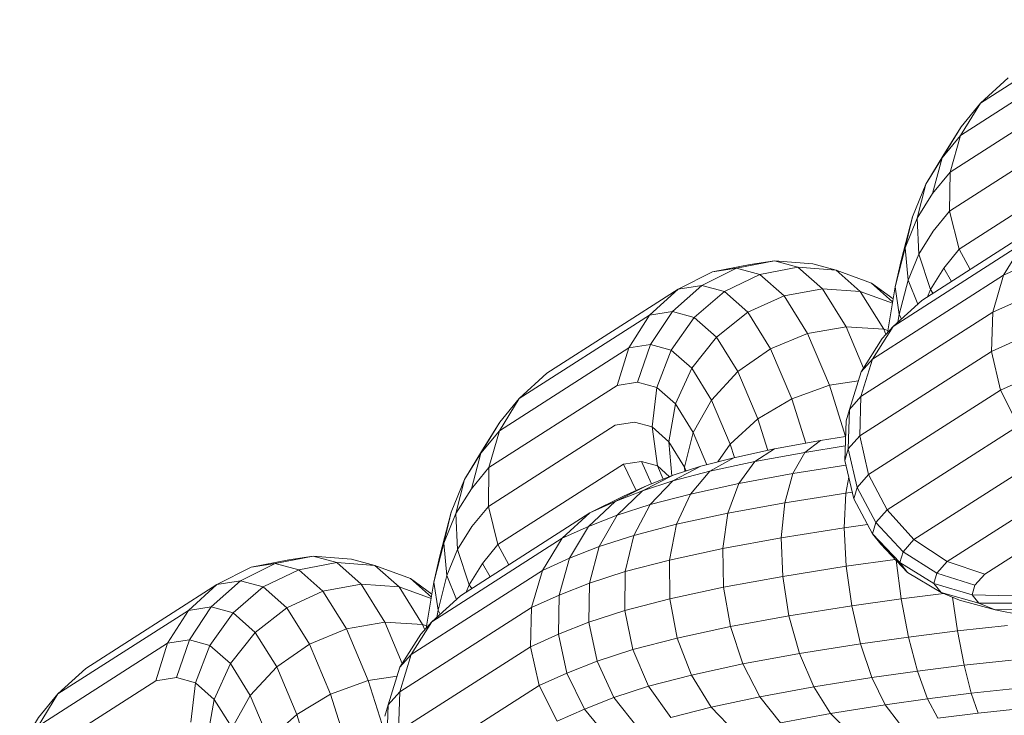
# Model space of a CAD drawing. Units: millimetres. Extents: x -4539 to 4041, y -3590 to 3010.
# Drawn here: x -348 to -331, y -812 to -800 of the extents above; entities that cross this region are included whole.
import ezdxf

# ---------------------------------------------------------------- set-up
doc = ezdxf.new("R2010")
doc.units = ezdxf.units.MM
doc.header["$LTSCALE"] = 50
doc.layers.add('Keine', color=7, linetype='Continuous', lineweight=9)
doc.layers.add('Layer0', color=7, linetype='Continuous', lineweight=9, true_color=0xff5454)

# ---------------------------------------------------------------- blocks, each defined once
blk = doc.blocks.new('Gruppe')
at = {"layer": 'Layer0', "color": 8, "linetype": 'Continuous', "lineweight": 9, "true_color": 0x727272, "transparency": 33554687, "flags": 128}
for points in [[(-6.66316, -16.10288), (-6.66059, -16.08749), (-6.65722, -16.07438), (-6.65623, -16.08526), (-6.65919, -16.09679), (-6.66059, -16.08749), (-6.65722, -16.07438), (-6.6548, -16.06405), (-6.65032, -16.05312), (-6.64485, -16.04433), (-6.64804, -16.05625), (-6.64216, -16.0491), (-6.64233, -16.06211), (-6.64786, -16.06883), (-6.64233, -16.06211), (-6.63914, -16.07492), (-6.64432, -16.08122), (-6.64172, -16.08567), (-6.64432, -16.08122), (-6.63914, -16.07492), (-6.6355, -16.08169), (-6.63914, -16.07492), (-6.64233, -16.06211), (-6.64216, -16.0491), (-6.63865, -16.03679), (-6.64485, -16.04433), (-6.64804, -16.05625), (-6.65318, -16.0645), (-6.65032, -16.05312), (-6.64485, -16.04433), (-6.63851, -16.0339), (-6.63203, -16.02602), (-6.62276, -16.01752)], [(-6.62276, -16.01752), (-6.63203, -16.02602), (-6.5884, -15.99807), (-6.63203, -16.02602), (-6.63865, -16.03679), (-6.59537, -16.00907)], [(-6.5993, -16.02164), (-6.64216, -16.0491), (-6.64804, -16.05625), (-6.65318, -16.0645), (-6.65265, -16.07652), (-6.64786, -16.06883), (-6.65265, -16.07652), (-6.64876, -16.08834), (-6.64978, -16.09084), (-6.64876, -16.08834), (-6.64792, -16.08964), (-6.64876, -16.08834), (-6.64432, -16.08122), (-6.64876, -16.08834), (-6.65265, -16.07652), (-6.65318, -16.0645), (-6.65722, -16.07438), (-6.65623, -16.08526), (-6.65265, -16.07652), (-6.65623, -16.08526), (-6.65298, -16.09323), (-6.65623, -16.08526), (-6.65919, -16.09679), (-6.6596, -16.09925), (-6.65919, -16.09679), (-6.65845, -16.0982), (-6.65919, -16.09679), (-6.66059, -16.08749), (-6.65854, -16.07862), (-6.6548, -16.06405), (-6.65854, -16.07862), (-6.66059, -16.08749), (-6.66316, -16.10288)], [(-6.64216, -16.0491), (-6.5993, -16.02164), (-6.59241, -16.02056), (-6.5993, -16.02164), (-6.59537, -16.00907), (-6.63865, -16.03679), (-6.64216, -16.0491)], [(-6.64485, -16.04433), (-6.63865, -16.03679), (-6.63203, -16.02602), (-6.63851, -16.0339), (-6.64485, -16.04433)], [(-6.65722, -16.07438), (-6.65318, -16.0645), (-6.65032, -16.05312), (-6.64427, -16.04314), (-6.63851, -16.0339), (-6.64427, -16.04314), (-6.65032, -16.05312), (-6.6548, -16.06405), (-6.65722, -16.07438)], [(-6.64233, -16.06211), (-6.59991, -16.03493), (-6.64233, -16.06211)], [(-6.63914, -16.07492), (-6.59716, -16.04803), (-6.63914, -16.07492)], [(-6.66125, -16.10074), (-6.6176, -16.07279), (-6.62427, -16.08359), (-6.62791, -16.09598), (-6.61861, -16.0918)], [(-6.6176, -16.07279), (-6.62427, -16.08359), (-6.61516, -16.0795)], [(-6.60837, -16.06431), (-6.65167, -16.09205), (-6.66125, -16.10074)], [(-6.6774, -16.1456), (-6.67438, -16.15848), (-6.66809, -16.17013), (-6.66537, -16.17358), (-6.65637, -16.18304), (-6.64518, -16.18976), (-6.63905, -16.19231), (-6.62704, -16.1956), (-6.61806, -16.19739)], [(-6.61806, -16.19739), (-6.62704, -16.1956), (-6.61451, -16.19543)], [(-6.61451, -16.19543), (-6.62704, -16.1956), (-6.63257, -16.19329), (-6.6194, -16.19339)], [(-6.6194, -16.19339), (-6.63257, -16.19329), (-6.62704, -16.1956), (-6.63905, -16.19231), (-6.64518, -16.18976), (-6.63257, -16.19329), (-6.63475, -16.19051), (-6.62136, -16.1909)], [(-6.62136, -16.1909), (-6.63475, -16.19051), (-6.63257, -16.19329), (-6.64518, -16.18976), (-6.64757, -16.18671), (-6.63475, -16.19051), (-6.63384, -16.18734), (-6.63475, -16.19051), (-6.64757, -16.18671), (-6.64518, -16.18976), (-6.65637, -16.18304), (-6.65894, -16.17976), (-6.64757, -16.18671), (-6.64659, -16.18331), (-6.63384, -16.18734), (-6.63054, -16.18366), (-6.58764, -16.15618)], [(-6.5998, -16.15168), (-6.6431, -16.17941), (-6.63054, -16.18366), (-6.58764, -16.15618)], [(-6.61061, -16.14412), (-6.65425, -16.17208), (-6.6431, -16.17941), (-6.5998, -16.15168)], [(-6.61932, -16.13403), (-6.66323, -16.16216), (-6.65425, -16.17208), (-6.61061, -16.14412)], [(-6.61932, -16.13403), (-6.62535, -16.12209), (-6.66942, -16.15032), (-6.66323, -16.16216), (-6.61932, -16.13403)], [(-6.61932, -16.13403), (-6.62535, -16.12209), (-6.62828, -16.10911), (-6.6724, -16.13738), (-6.66942, -16.15032), (-6.62535, -16.12209), (-6.61605, -16.11791)], [(-6.61605, -16.11791), (-6.62535, -16.12209), (-6.62828, -16.10911), (-6.6724, -16.13738), (-6.67198, -16.12421), (-6.67583, -16.12852), (-6.67195, -16.11593), (-6.66817, -16.11172), (-6.67198, -16.12421), (-6.62791, -16.09598), (-6.62828, -16.10911), (-6.61892, -16.10491)], [(-6.61861, -16.0918), (-6.62791, -16.09598), (-6.67198, -16.12421), (-6.66817, -16.11172), (-6.67195, -16.11593), (-6.6649, -16.10482), (-6.66125, -16.10074), (-6.66817, -16.11172), (-6.62427, -16.08359), (-6.62791, -16.09598), (-6.62828, -16.10911), (-6.61892, -16.10491)], [(-6.61516, -16.0795), (-6.62427, -16.08359), (-6.66817, -16.11172), (-6.66125, -16.10074), (-6.65167, -16.09205), (-6.60837, -16.06431)], [(-6.6176, -16.07279), (-6.66125, -16.10074), (-6.6649, -16.10482), (-6.67195, -16.11593), (-6.67583, -16.12852), (-6.67694, -16.13237), (-6.6774, -16.1456), (-6.67438, -16.15848), (-6.66809, -16.17013), (-6.65894, -16.17976), (-6.65637, -16.18304), (-6.66537, -16.17358), (-6.66809, -16.17013), (-6.65894, -16.17976), (-6.64757, -16.18671), (-6.64659, -16.18331), (-6.6579, -16.17616), (-6.65894, -16.17976), (-6.6579, -16.17616), (-6.667, -16.16638), (-6.66809, -16.17013), (-6.667, -16.16638), (-6.67327, -16.15463), (-6.67438, -16.15848), (-6.67327, -16.15463), (-6.67629, -16.14171), (-6.6774, -16.1456), (-6.67629, -16.14171), (-6.67583, -16.12852), (-6.67694, -16.13237), (-6.6774, -16.1456)], [(-6.81746, -16.20173), (-6.81488, -16.18633), (-6.81152, -16.17322), (-6.81052, -16.1841), (-6.81348, -16.19564), (-6.81488, -16.18633), (-6.81152, -16.17322), (-6.8091, -16.1629), (-6.80462, -16.15196), (-6.79915, -16.14318), (-6.80233, -16.15509), (-6.79646, -16.14795), (-6.79663, -16.16095), (-6.80216, -16.16767), (-6.79663, -16.16095), (-6.79344, -16.17376), (-6.79862, -16.18007), (-6.79602, -16.18452), (-6.79862, -16.18007), (-6.79344, -16.17376), (-6.7898, -16.18053), (-6.79344, -16.17376), (-6.79663, -16.16095), (-6.79646, -16.14795), (-6.79295, -16.13564), (-6.79915, -16.14318), (-6.80233, -16.15509), (-6.80748, -16.16335), (-6.80462, -16.15196), (-6.79915, -16.14318), (-6.79281, -16.13274), (-6.78633, -16.12487), (-6.77706, -16.11636), (-6.73316, -16.08824), (-6.72169, -16.08248), (-6.71363, -16.0812), (-6.70581, -16.08335), (-6.69771, -16.09051), (-6.68985, -16.10311), (-6.68255, -16.12043), (-6.67714, -16.13756), (-6.68255, -16.12043), (-6.67287, -16.11891), (-6.68255, -16.12043), (-6.69513, -16.12497), (-6.69045, -16.1398), (-6.69513, -16.12497), (-6.70646, -16.1317), (-6.70314, -16.14221), (-6.70646, -16.1317), (-6.71576, -16.14016), (-6.71435, -16.14463), (-6.71576, -16.14016), (-6.71982, -16.14605), (-6.71576, -16.14016), (-6.70646, -16.1317), (-6.69513, -16.12497), (-6.70221, -16.10819), (-6.68985, -16.10311), (-6.67694, -16.10088), (-6.67114, -16.11465), (-6.67694, -16.10088), (-6.66436, -16.10166), (-6.66363, -16.10341), (-6.66436, -16.10166), (-6.66303, -16.1021), (-6.66436, -16.10166), (-6.67222, -16.08906), (-6.66149, -16.09289), (-6.67222, -16.08906), (-6.68489, -16.08814), (-6.67694, -16.10088), (-6.66436, -16.10166), (-6.67222, -16.08906), (-6.68032, -16.0819), (-6.66841, -16.08629), (-6.66126, -16.09149), (-6.66841, -16.08629), (-6.66142, -16.09246), (-6.66841, -16.08629), (-6.68032, -16.0819), (-6.69308, -16.0809), (-6.68489, -16.08814), (-6.69771, -16.09051), (-6.7098, -16.09601), (-6.70221, -16.10819), (-6.71318, -16.11578), (-6.70646, -16.1317), (-6.71318, -16.11578), (-6.722, -16.12536), (-6.71576, -16.14016), (-6.722, -16.12536), (-6.72808, -16.13627), (-6.72355, -16.14702), (-6.72808, -16.13627), (-6.73101, -16.14779), (-6.73044, -16.14913), (-6.73101, -16.14779), (-6.73095, -16.1493), (-6.73101, -16.14779), (-6.72808, -16.13627), (-6.722, -16.12536), (-6.71318, -16.11578), (-6.72034, -16.10428), (-6.7098, -16.09601), (-6.70221, -16.10819), (-6.69513, -16.12497), (-6.68255, -16.12043), (-6.68985, -16.10311), (-6.67694, -16.10088), (-6.68489, -16.08814), (-6.67222, -16.08906), (-6.68032, -16.0819), (-6.68814, -16.07976), (-6.70097, -16.07874), (-6.69308, -16.0809), (-6.70581, -16.08335), (-6.71765, -16.08908), (-6.7098, -16.09601), (-6.69771, -16.09051), (-6.68985, -16.10311), (-6.70221, -16.10819), (-6.71318, -16.11578), (-6.72034, -16.10428), (-6.72862, -16.11474), (-6.722, -16.12536), (-6.72862, -16.11474), (-6.73406, -16.12669), (-6.72808, -16.13627), (-6.73406, -16.12669), (-6.7363, -16.1393), (-6.73101, -16.14779), (-6.7363, -16.1393), (-6.73527, -16.15073), (-6.7363, -16.1393), (-6.73406, -16.12669), (-6.72862, -16.11474), (-6.72034, -16.10428), (-6.72778, -16.09771), (-6.71765, -16.08908), (-6.7098, -16.09601), (-6.72034, -16.10428), (-6.72778, -16.09771), (-6.73551, -16.10865), (-6.72862, -16.11474), (-6.73551, -16.10865), (-6.74032, -16.12115), (-6.73406, -16.12669), (-6.74032, -16.12115), (-6.74189, -16.13436), (-6.7363, -16.1393), (-6.74189, -16.13436), (-6.7401, -16.14738), (-6.73599, -16.15102), (-6.7401, -16.14738), (-6.7382, -16.15189), (-6.7401, -16.14738), (-6.74543, -16.14592), (-6.74202, -16.1534), (-6.74543, -16.14592), (-6.7401, -16.14738), (-6.74189, -16.13436), (-6.74775, -16.13276), (-6.74189, -16.13436), (-6.74032, -16.12115), (-6.73551, -16.10865), (-6.72778, -16.09771), (-6.73506, -16.09571), (-6.72526, -16.08699), (-6.71765, -16.08908), (-6.70581, -16.08335), (-6.69771, -16.09051), (-6.68489, -16.08814), (-6.69308, -16.0809), (-6.68032, -16.0819), (-6.68814, -16.07976), (-6.70097, -16.07874), (-6.71363, -16.0812), (-6.72526, -16.08699), (-6.71765, -16.08908), (-6.72778, -16.09771), (-6.73506, -16.09571), (-6.74238, -16.10677), (-6.73551, -16.10865), (-6.74238, -16.10677), (-6.74671, -16.1194), (-6.74032, -16.12115), (-6.74671, -16.1194), (-6.74238, -16.10677), (-6.73506, -16.09571), (-6.7427, -16.09692), (-6.73316, -16.08824), (-6.77706, -16.11636), (-6.78633, -16.12487), (-6.7427, -16.09692), (-6.78633, -16.12487), (-6.79295, -16.13564), (-6.74967, -16.10792), (-6.7427, -16.09692), (-6.73316, -16.08824), (-6.72526, -16.08699), (-6.71363, -16.0812), (-6.70581, -16.08335), (-6.69308, -16.0809), (-6.70097, -16.07874), (-6.70909, -16.08002), (-6.72169, -16.08248), (-6.73316, -16.08824), (-6.72526, -16.08699), (-6.73506, -16.09571), (-6.7427, -16.09692), (-6.74967, -16.10792), (-6.74238, -16.10677), (-6.74967, -16.10792), (-6.7536, -16.12049), (-6.79646, -16.14795), (-6.80233, -16.15509), (-6.80748, -16.16335), (-6.80695, -16.17536), (-6.80216, -16.16767), (-6.80695, -16.17536), (-6.80306, -16.18718), (-6.80408, -16.18968), (-6.80306, -16.18718), (-6.80222, -16.18849), (-6.80306, -16.18718), (-6.79862, -16.18007), (-6.80306, -16.18718), (-6.80695, -16.17536), (-6.80748, -16.16335), (-6.81152, -16.17322), (-6.81052, -16.1841), (-6.80695, -16.17536), (-6.81052, -16.1841), (-6.80727, -16.19208), (-6.81052, -16.1841), (-6.81348, -16.19564), (-6.81389, -16.19809), (-6.81348, -16.19564), (-6.81275, -16.19705), (-6.81348, -16.19564), (-6.81488, -16.18633), (-6.81283, -16.17747), (-6.8091, -16.1629), (-6.81283, -16.17747), (-6.81488, -16.18633), (-6.81746, -16.20173)], [(-6.72169, -16.08248), (-6.71363, -16.0812), (-6.70097, -16.07874), (-6.70909, -16.08002), (-6.72169, -16.08248)], [(-6.79646, -16.14795), (-6.7536, -16.12049), (-6.74671, -16.1194), (-6.7536, -16.12049), (-6.74967, -16.10792), (-6.79295, -16.13564), (-6.79646, -16.14795)], [(-6.67629, -16.14171), (-6.67327, -16.15463), (-6.667, -16.16638), (-6.6579, -16.17616), (-6.64659, -16.18331), (-6.63384, -16.18734), (-6.63054, -16.18366), (-6.6431, -16.17941), (-6.64659, -16.18331), (-6.6431, -16.17941), (-6.65425, -16.17208), (-6.6579, -16.17616), (-6.65425, -16.17208), (-6.66323, -16.16216), (-6.667, -16.16638), (-6.66323, -16.16216), (-6.66942, -16.15032), (-6.67327, -16.15463), (-6.66942, -16.15032), (-6.6724, -16.13738), (-6.67629, -16.14171), (-6.6724, -16.13738), (-6.67198, -16.12421), (-6.67583, -16.12852), (-6.67629, -16.14171)], [(-6.79915, -16.14318), (-6.79295, -16.13564), (-6.78633, -16.12487), (-6.79281, -16.13274), (-6.79915, -16.14318)], [(-6.81152, -16.17322), (-6.80748, -16.16335), (-6.80462, -16.15196), (-6.79856, -16.14198), (-6.79281, -16.13274), (-6.79856, -16.14198), (-6.80462, -16.15196), (-6.8091, -16.1629), (-6.81152, -16.17322)], [(-6.79663, -16.16095), (-6.75421, -16.13378), (-6.79663, -16.16095)], [(-6.75421, -16.13378), (-6.74775, -16.13276), (-6.75421, -16.13378)], [(-6.68558, -16.13891), (-6.67712, -16.13756), (-6.68558, -16.13891)], [(-6.72252, -16.14921), (-6.70751, -16.14598), (-6.71283, -16.15331), (-6.69479, -16.14999), (-6.67704, -16.14716), (-6.69479, -16.14999), (-6.69073, -16.14288), (-6.68558, -16.13891), (-6.7009, -16.14173), (-6.71447, -16.14466), (-6.72252, -16.14921)], [(-6.70751, -16.14598), (-6.69073, -16.14288), (-6.67724, -16.14073), (-6.69073, -16.14288), (-6.68558, -16.13891), (-6.7009, -16.14173), (-6.70751, -16.14598)], [(-6.73488, -16.15243), (-6.72252, -16.14921), (-6.72907, -16.15682), (-6.71283, -16.15331), (-6.71649, -16.16324), (-6.69749, -16.15974), (-6.69864, -16.17146), (-6.67763, -16.16812), (-6.66977, -16.16702), (-6.67763, -16.16812), (-6.67707, -16.15649), (-6.67609, -16.15119), (-6.67707, -16.15649), (-6.69749, -16.15974), (-6.69479, -16.14999), (-6.69073, -16.14288), (-6.70751, -16.14598), (-6.7009, -16.14173), (-6.71447, -16.14466), (-6.72554, -16.14754), (-6.73488, -16.15243)], [(-6.79344, -16.17376), (-6.75146, -16.14687), (-6.79344, -16.17376)], [(-6.75425, -16.15937), (-6.74507, -16.15575), (-6.75351, -16.16389), (-6.74254, -16.16033), (-6.748, -16.17068), (-6.73368, -16.16695), (-6.73602, -16.17891), (-6.71824, -16.17508), (-6.71796, -16.18802), (-6.69816, -16.18437), (-6.69608, -16.19758), (-6.67507, -16.19423), (-6.67213, -16.20693), (-6.65613, -16.20468), (-6.65313, -16.21609), (-6.63745, -16.21413), (-6.63509, -16.22352), (-6.62026, -16.22188)], [(-6.62302, -16.20078), (-6.63968, -16.20262), (-6.64139, -16.19133), (-6.63968, -16.20262), (-6.65613, -16.20468), (-6.65857, -16.19191), (-6.66023, -16.17898), (-6.65857, -16.19191), (-6.67507, -16.19423), (-6.67695, -16.18099), (-6.67763, -16.16812), (-6.69864, -16.17146), (-6.69749, -16.15974), (-6.71649, -16.16324), (-6.71283, -16.15331), (-6.72907, -16.15682), (-6.72252, -16.14921), (-6.73488, -16.15243), (-6.72554, -16.14754), (-6.73483, -16.15056), (-6.74353, -16.154), (-6.75425, -16.15937)], [(-6.75146, -16.14687), (-6.74715, -16.15562), (-6.75146, -16.14687), (-6.74543, -16.14592), (-6.75146, -16.14687)], [(-6.74507, -16.15575), (-6.73488, -16.15243), (-6.74254, -16.16033), (-6.72907, -16.15682), (-6.73368, -16.16695), (-6.71649, -16.16324), (-6.71824, -16.17508), (-6.69864, -16.17146), (-6.69816, -16.18437), (-6.67695, -16.18099), (-6.66051, -16.17869), (-6.67695, -16.18099), (-6.67763, -16.16812), (-6.67707, -16.15649), (-6.69749, -16.15974), (-6.69479, -16.14999), (-6.71283, -16.15331), (-6.70751, -16.14598), (-6.72252, -16.14921), (-6.71447, -16.14466), (-6.72554, -16.14754), (-6.73483, -16.15056), (-6.74507, -16.15575)], [(-6.76309, -16.16768), (-6.75351, -16.16389), (-6.75956, -16.17443), (-6.748, -16.17068), (-6.75088, -16.18278), (-6.73602, -16.17891), (-6.73595, -16.1919), (-6.71796, -16.18802), (-6.69816, -16.18437), (-6.69608, -16.19758), (-6.69255, -16.21018), (-6.67213, -16.20693), (-6.66831, -16.21822), (-6.65313, -16.21609), (-6.64977, -16.22536), (-6.63509, -16.22352), (-6.63276, -16.23017), (-6.61914, -16.22866)], [(-6.62158, -16.21237), (-6.63745, -16.21413), (-6.63968, -16.20262), (-6.65613, -16.20468), (-6.65857, -16.19191), (-6.67507, -16.19423), (-6.67695, -16.18099), (-6.69816, -16.18437), (-6.69864, -16.17146), (-6.71824, -16.17508), (-6.71649, -16.16324), (-6.73368, -16.16695), (-6.72907, -16.15682), (-6.74254, -16.16033), (-6.73488, -16.15243), (-6.74507, -16.15575), (-6.73483, -16.15056), (-6.74353, -16.154), (-6.75149, -16.15757), (-6.76267, -16.16315), (-6.75425, -16.15937), (-6.76309, -16.16768)], [(-6.7719, -16.17163), (-6.76309, -16.16768), (-6.76946, -16.17834), (-6.75956, -16.17443), (-6.76282, -16.18666), (-6.75088, -16.18278), (-6.75099, -16.19582), (-6.73595, -16.1919), (-6.71796, -16.18802), (-6.71568, -16.20119), (-6.69608, -16.19758), (-6.69255, -16.21018), (-6.6878, -16.22133), (-6.66831, -16.21822), (-6.66388, -16.22734), (-6.64977, -16.22536), (-6.64627, -16.23186), (-6.63276, -16.23017), (-6.61914, -16.22866)], [(-6.62026, -16.22188), (-6.63509, -16.22352), (-6.63745, -16.21413), (-6.65313, -16.21609), (-6.65613, -16.20468), (-6.67213, -16.20693), (-6.67507, -16.19423), (-6.69608, -16.19758), (-6.71568, -16.20119), (-6.71796, -16.18802), (-6.71824, -16.17508), (-6.73602, -16.17891), (-6.73368, -16.16695), (-6.748, -16.17068), (-6.74254, -16.16033), (-6.75351, -16.16389), (-6.74507, -16.15575), (-6.75425, -16.15937), (-6.74353, -16.154), (-6.75149, -16.15757), (-6.76267, -16.16315), (-6.7719, -16.17163)], [(-6.67707, -16.15649), (-6.67492, -16.15618), (-6.67707, -16.15649)], [(-6.81554, -16.19959), (-6.7719, -16.17163), (-6.77856, -16.18243), (-6.7822, -16.19482), (-6.77291, -16.19065), (-6.77321, -16.20375), (-6.76305, -16.19974), (-6.75099, -16.19582), (-6.74832, -16.2089), (-6.73347, -16.20502), (-6.72873, -16.21739), (-6.71154, -16.21368), (-6.70583, -16.22465), (-6.69895, -16.23335), (-6.68217, -16.23025), (-6.67602, -16.23635)], [(-6.64627, -16.23186), (-6.64977, -16.22536), (-6.66388, -16.22734), (-6.66831, -16.21822), (-6.6878, -16.22133), (-6.69255, -16.21018), (-6.71154, -16.21368), (-6.72873, -16.21739), (-6.73347, -16.20502), (-6.74832, -16.2089), (-6.75099, -16.19582), (-6.75088, -16.18278), (-6.76282, -16.18666), (-6.75956, -16.17443), (-6.76946, -16.17834), (-6.76309, -16.16768), (-6.7719, -16.17163), (-6.77856, -16.18243), (-6.76946, -16.17834), (-6.77291, -16.19065), (-6.76282, -16.18666), (-6.76305, -16.19974), (-6.75099, -16.19582), (-6.73595, -16.1919), (-6.73347, -16.20502), (-6.71568, -16.20119), (-6.71154, -16.21368), (-6.70583, -16.22465), (-6.6878, -16.22133), (-6.68217, -16.23025), (-6.66388, -16.22734), (-6.65915, -16.23367)], [(-6.64627, -16.23186), (-6.63276, -16.23017), (-6.63509, -16.22352), (-6.64977, -16.22536), (-6.65313, -16.21609), (-6.66831, -16.21822), (-6.67213, -16.20693), (-6.69255, -16.21018), (-6.71154, -16.21368), (-6.71568, -16.20119), (-6.73347, -16.20502), (-6.73595, -16.1919), (-6.73602, -16.17891), (-6.75088, -16.18278), (-6.748, -16.17068), (-6.75956, -16.17443), (-6.75351, -16.16389), (-6.76309, -16.16768), (-6.75425, -16.15937), (-6.76267, -16.16315), (-6.80597, -16.19089), (-6.81554, -16.19959)], [(-6.77362, -16.23288), (-6.77964, -16.22093), (-6.82372, -16.24917)], [(-6.77362, -16.23288), (-6.76451, -16.22879), (-6.7561, -16.23901)], [(-6.7561, -16.23901), (-6.76451, -16.22879), (-6.77362, -16.23288), (-6.77964, -16.22093), (-6.78257, -16.20796), (-6.8267, -16.23622)], [(-6.82372, -16.24917), (-6.77964, -16.22093), (-6.77035, -16.21676), (-6.76451, -16.22879), (-6.75462, -16.22488), (-6.74652, -16.23523)], [(-6.71396, -16.23658), (-6.72208, -16.22815), (-6.73555, -16.23166)], [(-6.74652, -16.23523), (-6.75462, -16.22488), (-6.76451, -16.22879), (-6.77035, -16.21676), (-6.77964, -16.22093), (-6.78257, -16.20796), (-6.8267, -16.23622), (-6.82628, -16.22306), (-6.83013, -16.22736), (-6.82625, -16.21478), (-6.82247, -16.21056), (-6.82628, -16.22306), (-6.7822, -16.19482), (-6.78257, -16.20796), (-6.77321, -16.20375), (-6.77035, -16.21676), (-6.76026, -16.21277), (-6.75462, -16.22488), (-6.74306, -16.22112), (-6.73555, -16.23166)], [(-6.67602, -16.23635), (-6.68217, -16.23025), (-6.69895, -16.23335), (-6.70583, -16.22465), (-6.72208, -16.22815), (-6.73555, -16.23166), (-6.74306, -16.22112), (-6.75462, -16.22488), (-6.76026, -16.21277), (-6.77035, -16.21676), (-6.77321, -16.20375), (-6.77291, -16.19065), (-6.7822, -16.19482), (-6.82628, -16.22306), (-6.82247, -16.21056), (-6.82625, -16.21478), (-6.81919, -16.20367), (-6.81554, -16.19959), (-6.82247, -16.21056), (-6.77856, -16.18243), (-6.7822, -16.19482), (-6.78257, -16.20796), (-6.77321, -16.20375), (-6.76305, -16.19974), (-6.76026, -16.21277), (-6.74832, -16.2089), (-6.74306, -16.22112), (-6.72873, -16.21739), (-6.72208, -16.22815), (-6.71396, -16.23658)], [(-6.65915, -16.23367), (-6.66388, -16.22734), (-6.68217, -16.23025), (-6.6878, -16.22133), (-6.70583, -16.22465), (-6.72208, -16.22815), (-6.72873, -16.21739), (-6.74306, -16.22112), (-6.74832, -16.2089), (-6.76026, -16.21277), (-6.76305, -16.19974), (-6.76282, -16.18666), (-6.77291, -16.19065), (-6.76946, -16.17834), (-6.77856, -16.18243), (-6.82247, -16.21056), (-6.81554, -16.19959), (-6.80597, -16.19089), (-6.76267, -16.16315), (-6.7719, -16.17163), (-6.81554, -16.19959), (-6.81919, -16.20367), (-6.82625, -16.21478), (-6.83013, -16.22736), (-6.83124, -16.23121)], [(-6.83058, -16.24056), (-6.83013, -16.22736), (-6.83124, -16.23121)], [(-6.9471, -16.23159), (-6.94063, -16.22371), (-6.93135, -16.21521), (-6.88745, -16.18709), (-6.87599, -16.18132), (-6.86793, -16.18005), (-6.86011, -16.18219), (-6.85201, -16.18935), (-6.84415, -16.20195), (-6.83685, -16.21928), (-6.83143, -16.23641), (-6.83685, -16.21928), (-6.82717, -16.21776), (-6.83685, -16.21928), (-6.84943, -16.22382), (-6.84475, -16.23865), (-6.84943, -16.22382), (-6.86076, -16.23055), (-6.85744, -16.24106), (-6.86076, -16.23055), (-6.87005, -16.23901)], [(-6.87005, -16.23901), (-6.86076, -16.23055), (-6.84943, -16.22382), (-6.85651, -16.20703), (-6.84415, -16.20195), (-6.83124, -16.19973), (-6.82544, -16.2135), (-6.83124, -16.19973), (-6.81866, -16.20051), (-6.81793, -16.20225), (-6.81866, -16.20051), (-6.81733, -16.20094), (-6.81866, -16.20051), (-6.82652, -16.18791), (-6.81579, -16.19174), (-6.82652, -16.18791), (-6.83919, -16.18698), (-6.83124, -16.19973), (-6.81866, -16.20051), (-6.82652, -16.18791), (-6.83462, -16.18075), (-6.8227, -16.18514), (-6.81556, -16.19034), (-6.8227, -16.18514), (-6.81572, -16.19131), (-6.8227, -16.18514), (-6.83462, -16.18075), (-6.84738, -16.17974), (-6.83919, -16.18698), (-6.85201, -16.18935), (-6.8641, -16.19486), (-6.85651, -16.20703), (-6.86747, -16.21462), (-6.86076, -16.23055), (-6.86747, -16.21462), (-6.8763, -16.2242), (-6.87005, -16.23901), (-6.8763, -16.2242), (-6.88238, -16.23512)], [(-6.88238, -16.23512), (-6.8763, -16.2242), (-6.86747, -16.21462), (-6.87464, -16.20312), (-6.8641, -16.19486), (-6.85651, -16.20703), (-6.84943, -16.22382), (-6.83685, -16.21928), (-6.84415, -16.20195), (-6.83124, -16.19973), (-6.83919, -16.18698), (-6.82652, -16.18791), (-6.83462, -16.18075), (-6.84244, -16.1786), (-6.85526, -16.17758), (-6.84738, -16.17974), (-6.86011, -16.18219), (-6.87194, -16.18793), (-6.8641, -16.19486), (-6.85201, -16.18935), (-6.84415, -16.20195), (-6.85651, -16.20703), (-6.86747, -16.21462), (-6.87464, -16.20312), (-6.88291, -16.21359), (-6.8763, -16.2242), (-6.88291, -16.21359), (-6.88836, -16.22553), (-6.88238, -16.23512), (-6.88836, -16.22553), (-6.89059, -16.23815)], [(-6.89059, -16.23815), (-6.88836, -16.22553), (-6.88291, -16.21359), (-6.87464, -16.20312), (-6.88207, -16.19656), (-6.87194, -16.18793), (-6.8641, -16.19486), (-6.87464, -16.20312), (-6.88207, -16.19656), (-6.88981, -16.2075), (-6.88291, -16.21359), (-6.88981, -16.2075), (-6.89462, -16.22), (-6.88836, -16.22553), (-6.89462, -16.22), (-6.89619, -16.23321)], [(-6.89619, -16.23321), (-6.89462, -16.22), (-6.88981, -16.2075), (-6.88207, -16.19656), (-6.88936, -16.19456), (-6.87956, -16.18584), (-6.87194, -16.18793), (-6.86011, -16.18219), (-6.85201, -16.18935), (-6.83919, -16.18698), (-6.84738, -16.17974), (-6.83462, -16.18075), (-6.84244, -16.1786), (-6.85526, -16.17758), (-6.86793, -16.18005), (-6.87956, -16.18584), (-6.87194, -16.18793), (-6.88207, -16.19656), (-6.88936, -16.19456), (-6.89668, -16.20561), (-6.88981, -16.2075), (-6.89668, -16.20561), (-6.901, -16.21825), (-6.89462, -16.22), (-6.901, -16.21825), (-6.89668, -16.20561), (-6.88936, -16.19456), (-6.897, -16.19576), (-6.88745, -16.18709), (-6.93135, -16.21521), (-6.94063, -16.22371), (-6.897, -16.19576), (-6.94063, -16.22371), (-6.94724, -16.23449), (-6.90397, -16.20676), (-6.897, -16.19576), (-6.88745, -16.18709), (-6.87956, -16.18584), (-6.86793, -16.18005), (-6.86011, -16.18219), (-6.84738, -16.17974), (-6.85526, -16.17758), (-6.86339, -16.17886), (-6.87599, -16.18132), (-6.88745, -16.18709), (-6.87956, -16.18584), (-6.88936, -16.19456), (-6.897, -16.19576), (-6.90397, -16.20676), (-6.89668, -16.20561), (-6.90397, -16.20676), (-6.90789, -16.21933), (-6.95076, -16.24679)], [(-6.87599, -16.18132), (-6.86793, -16.18005), (-6.85526, -16.17758), (-6.86339, -16.17886), (-6.87599, -16.18132)], [(-6.65857, -16.19191), (-6.64429, -16.19013), (-6.65857, -16.19191)], [(-6.63968, -16.20262), (-6.63745, -16.21413), (-6.62158, -16.21237)], [(-6.62302, -16.20078), (-6.63968, -16.20262)], [(-6.95076, -16.24679), (-6.90789, -16.21933), (-6.901, -16.21825), (-6.90789, -16.21933), (-6.90397, -16.20676), (-6.94724, -16.23449), (-6.95076, -16.24679)], [(-6.8267, -16.23622), (-6.82628, -16.22306), (-6.83013, -16.22736), (-6.83058, -16.24056)], [(-6.95344, -16.24202), (-6.94724, -16.23449), (-6.94063, -16.22371), (-6.9471, -16.23159), (-6.95344, -16.24202)]]:
    blk.add_lwpolyline(points, dxfattribs=at)

msp = doc.modelspace()

# ---------------------------------------------------------------- block references
at = {"layer": 'Keine', "xscale": 50, "yscale": 50, "zscale": 50}
msp.add_blockref('Gruppe', (0, 0), dxfattribs=at)

doc.saveas('drawing.dxf')
